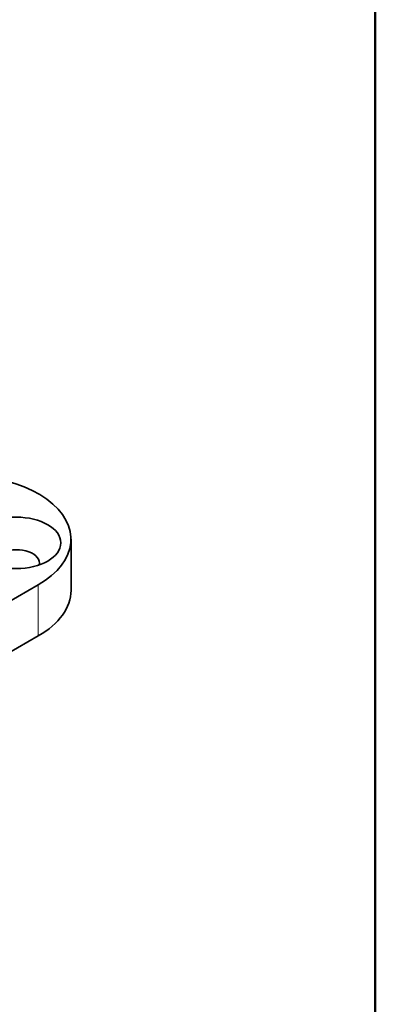
# Model space of a CAD drawing. Units: millimetres. Extents: x 0 to 297, y 0 to 210.
# Drawn here: x 267 to 287, y 43 to 98 of the extents above; entities that cross this region are included whole.
import ezdxf

# ---------------------------------------------------------------- set-up
doc = ezdxf.new("R2010")
doc.units = ezdxf.units.MM
for name, color, linetype, lineweight in [('Arêtes tangentes visibles(ISO)', 7, 'Continuous', 18), ('Arêtes visibles(ISO)', 7, 'Continuous', 35), ('Cadre_0', 7, 'Continuous', 50)]:
    doc.layers.add(name, color=color, linetype=linetype, lineweight=lineweight)

# ---------------------------------------------------------------- blocks, each defined once
blk = doc.blocks.new('Cadres Cadre par défaut')
at = {"layer": 'Cadre_0', "flags": 128}
blk.add_lwpolyline([(10, 10), (10, 200), (287, 200), (287, 10), (10, 10)], dxfattribs=at)

msp = doc.modelspace()

# ---------------------------------------------------------------- linework, layer by layer
at = {"layer": 'Arêtes tangentes visibles(ISO)'}
msp.add_line((268.138, 66.094), (268.138, 63.232), dxfattribs=at)
at = {"layer": 'Arêtes visibles(ISO)'}
for p, q in [((269.969, 65.777), (269.969, 68.639)), ((268.138, 66.094), (240.031, 49.908)), ((236.318, 44.908), (268.138, 63.232))]:
    msp.add_line(p, q, dxfattribs=at)
for centre, major_axis, start_param, end_param in [((263.719, 68.639), (6.25, 0), 5.497787, 8.411753), ((266.901, 67.306), (1.3, 0), 6.141575, 9.566388), ((263.719, 65.777), (6.25, 0), 5.497787, 6.283185)]:
    msp.add_ellipse(centre, major_axis=major_axis, ratio=0.575862, start_param=start_param, end_param=end_param, dxfattribs=at)
msp.add_ellipse((266.901, 68.435), major_axis=(-2.5, 0), ratio=0.575862, dxfattribs=at)

# ---------------------------------------------------------------- block references
msp.add_blockref('Cadres Cadre par défaut', (0, 0))

doc.saveas('drawing.dxf')
